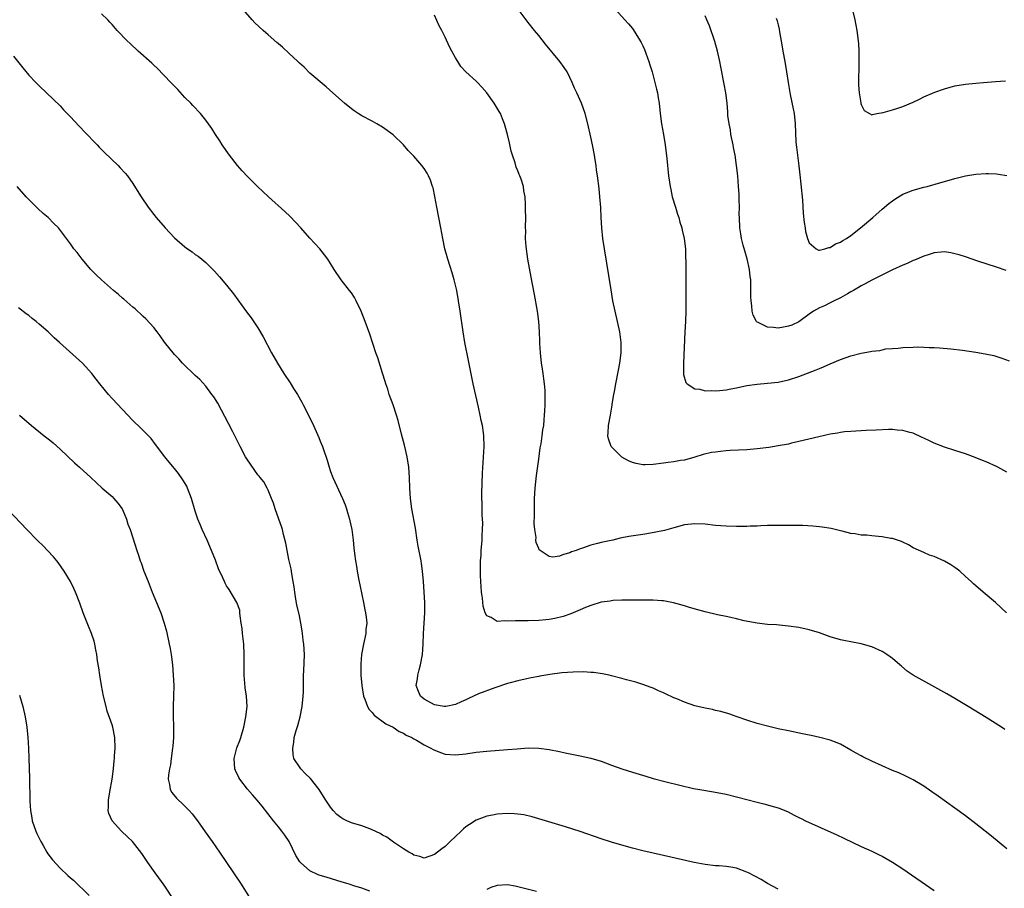
# Model space of a CAD drawing. Units: inches. Extents: x 2604000 to 2607000, y 1488000 to 1491000.
# Drawn here: x 2604815 to 2605004, y 1488334 to 1488501 of the extents above; entities that cross this region are included whole.
import ezdxf

# ---------------------------------------------------------------- set-up
doc = ezdxf.new("R2010")
doc.units = ezdxf.units.IN
doc.header["$MEASUREMENT"] = 0
doc.layers.add('LD26041488_10ft', color=41, linetype='Continuous')

msp = doc.modelspace()

# ---------------------------------------------------------------- linework, layer by layer
at = {"layer": 'LD26041488_10ft'}
for points, elevation in [([(2605004.56, 1488364.56), (2605003.93, 1488365), (2605001, 1488366.85), (2604997.52, 1488369), (2604995, 1488370.53), (2604993.42, 1488371.42), (2604990.53, 1488373), (2604987, 1488375), (2604985.81, 1488375.81), (2604984.71, 1488376.71), (2604984.41, 1488377), (2604983, 1488378.2), (2604981.88, 1488379), (2604981.36, 1488379.36), (2604981, 1488379.56), (2604979, 1488380.48), (2604977, 1488381.05), (2604975, 1488381.4), (2604973.67, 1488381.67), (2604973, 1488381.79), (2604971, 1488382.39), (2604969, 1488383.12), (2604967, 1488383.73), (2604965, 1488384.15), (2604963, 1488384.46), (2604960.68, 1488384.68), (2604959, 1488384.76), (2604957, 1488384.99), (2604954.51, 1488385.49), (2604953, 1488385.86), (2604951.93, 1488386.07), (2604951, 1488386.3), (2604949.36, 1488386.64), (2604947, 1488387.2), (2604945.57, 1488387.57), (2604944.01, 1488388.01), (2604943, 1488388.34), (2604940.94, 1488388.94), (2604939, 1488389.33), (2604938.67, 1488389.33), (2604937, 1488389.46), (2604936.56, 1488389.44), (2604935, 1488389.46), (2604933.45, 1488389.45), (2604932.59, 1488389.41), (2604931, 1488389.4), (2604929.34, 1488389.34), (2604929, 1488389.32), (2604928.73, 1488389.27), (2604927, 1488389.03), (2604925, 1488388.39), (2604924.02, 1488388.02), (2604923, 1488387.57), (2604921.17, 1488386.83), (2604919.68, 1488386.32), (2604918.1, 1488385.9), (2604917, 1488385.7), (2604916.38, 1488385.62), (2604915, 1488385.52), (2604913, 1488385.46), (2604912.52, 1488385.48), (2604911, 1488385.44), (2604910.51, 1488385.49), (2604909, 1488385.38), (2604908.51, 1488385.49), (2604907, 1488385.36), (2604905.89, 1488386.11), (2604905, 1488386.43), (2604904.73, 1488387), (2604904.3, 1488388.3), (2604904.2, 1488389.8), (2604904.01, 1488391), (2604903.86, 1488393), (2604903.81, 1488394.19), (2604903.8, 1488395), (2604903.83, 1488397), (2604903.92, 1488398.08), (2604903.97, 1488399), (2604904.14, 1488401), (2604904.16, 1488401.84), (2604904.23, 1488403), (2604904.26, 1488404.26), (2604904.13, 1488405.87), (2604904.13, 1488408.13), (2604904.06, 1488409), (2604904.04, 1488409.96), (2604904.17, 1488413.83), (2604904.49, 1488419), (2604904.46, 1488421), (2604904.39, 1488421.61), (2604904.19, 1488423), (2604903.97, 1488423.97), (2604903.77, 1488425), (2604903.43, 1488426.57), (2604902.41, 1488431), (2604901.52, 1488435.52), (2604900.81, 1488439), (2604900.47, 1488441), (2604899.91, 1488445), (2604899.61, 1488447), (2604899.24, 1488449), (2604898.75, 1488451), (2604898.36, 1488452.36), (2604897.52, 1488455), (2604896.97, 1488457), (2604896.56, 1488459), (2604896.22, 1488461), (2604895.42, 1488465), (2604895.05, 1488467.05), (2604894.69, 1488468.69), (2604894.61, 1488469), (2604894.18, 1488470.18), (2604893.85, 1488471), (2604893.54, 1488471.54), (2604893, 1488472.43), (2604892.56, 1488473), (2604891, 1488474.79), (2604889.9, 1488475.9), (2604889, 1488476.99), (2604887, 1488478.93), (2604885, 1488480.39), (2604883.9, 1488481), (2604883, 1488481.54), (2604881, 1488482.59), (2604880.29, 1488483), (2604879.54, 1488483.54), (2604879, 1488483.94), (2604877.66, 1488485), (2604875.42, 1488487), (2604874.13, 1488488.13), (2604871, 1488490.79), (2604869.9, 1488491.9), (2604869, 1488492.71), (2604868.72, 1488493), (2604867, 1488494.63), (2604865.79, 1488495.79), (2604865, 1488496.39), (2604864.69, 1488496.69), (2604863, 1488498.14), (2604862.02, 1488499), (2604860.47, 1488500.47), (2604859.95, 1488501), (2604858.19, 1488503)], 9440), ([(2605005, 1488414.03), (2605003.24, 1488415), (2605003, 1488415.12), (2605001, 1488416), (2605000.3, 1488416.3), (2604998.87, 1488416.87), (2604997, 1488417.54), (2604995, 1488418.22), (2604993, 1488418.87), (2604991, 1488419.61), (2604990.08, 1488420.08), (2604989, 1488420.57), (2604988.72, 1488420.72), (2604987, 1488421.53), (2604986.32, 1488421.68), (2604985, 1488422.08), (2604983.89, 1488422.11), (2604983, 1488422.22), (2604982.25, 1488422.25), (2604979.87, 1488422.13), (2604977.95, 1488422.05), (2604975, 1488421.89), (2604973.79, 1488421.79), (2604973, 1488421.69), (2604972.43, 1488421.57), (2604971, 1488421.35), (2604968.86, 1488420.86), (2604965, 1488419.91), (2604963.62, 1488419.62), (2604963, 1488419.46), (2604961, 1488419.08), (2604959.21, 1488418.79), (2604957, 1488418.51), (2604955, 1488418.34), (2604951.82, 1488418.18), (2604951, 1488418.13), (2604949.96, 1488418.04), (2604949, 1488417.92), (2604948.2, 1488417.8), (2604946.59, 1488417.41), (2604945, 1488416.91), (2604943, 1488416.36), (2604942.26, 1488416.26), (2604941, 1488416.01), (2604939.89, 1488415.89), (2604939, 1488415.76), (2604937, 1488415.49), (2604935.47, 1488415.47), (2604935, 1488415.44), (2604933.74, 1488415.74), (2604933, 1488415.89), (2604932.23, 1488416.23), (2604930.96, 1488416.96), (2604929, 1488418.94), (2604928.95, 1488419), (2604928.43, 1488420.43), (2604928.31, 1488421), (2604928.37, 1488421.63), (2604928.44, 1488423), (2604928.79, 1488425), (2604929.09, 1488426.91), (2604929.14, 1488427.14), (2604929.45, 1488429), (2604929.58, 1488429.58), (2604929.84, 1488431), (2604930.36, 1488433.64), (2604930.6, 1488435), (2604930.85, 1488437), (2604930.86, 1488439), (2604930.59, 1488441), (2604930.15, 1488443), (2604929.68, 1488445), (2604929.26, 1488447), (2604928.9, 1488449.1), (2604927.64, 1488457), (2604927.34, 1488459), (2604927.12, 1488461), (2604927.01, 1488462.99), (2604926.92, 1488464.92), (2604926.76, 1488467), (2604926.6, 1488468.6), (2604926.3, 1488471), (2604926.14, 1488472.14), (2604926.04, 1488473), (2604925.88, 1488474.12), (2604925.73, 1488475), (2604925.33, 1488477), (2604925, 1488478.48), (2604924.43, 1488481), (2604923.91, 1488483), (2604923.2, 1488485), (2604922.32, 1488487), (2604921.91, 1488487.91), (2604921.45, 1488489), (2604921, 1488489.93), (2604920.45, 1488491), (2604919.88, 1488491.88), (2604919.07, 1488493), (2604916.33, 1488496.33), (2604915, 1488498.02), (2604914.19, 1488499), (2604913, 1488500.5), (2604912.58, 1488501), (2604911.07, 1488503.07)], 9420), ([(2604929.75, 1488503), (2604931.58, 1488501), (2604932.27, 1488500.27), (2604933, 1488499.34), (2604933.16, 1488499.16), (2604933.67, 1488498.33), (2604934.52, 1488497), (2604934.68, 1488496.68), (2604935, 1488496.01), (2604935.34, 1488495.34), (2604936.19, 1488493), (2604936.36, 1488492.36), (2604936.78, 1488491), (2604937.32, 1488489), (2604937.67, 1488487.67), (2604937.82, 1488487), (2604937.95, 1488486.05), (2604938.14, 1488485), (2604938.35, 1488483), (2604938.61, 1488481), (2604938.96, 1488479), (2604939.29, 1488477), (2604939.61, 1488474.39), (2604939.95, 1488471), (2604940.24, 1488469), (2604940.37, 1488468.37), (2604940.68, 1488467), (2604941.28, 1488465), (2604941.67, 1488463.67), (2604941.91, 1488463), (2604942.12, 1488462.12), (2604942.51, 1488461), (2604942.59, 1488460.59), (2604942.99, 1488459), (2604943.19, 1488457), (2604943.24, 1488455.24), (2604943.29, 1488454.71), (2604943.3, 1488453), (2604943.28, 1488451.28), (2604943.3, 1488450.7), (2604943.28, 1488449), (2604943.31, 1488445), (2604943.22, 1488443), (2604943.1, 1488441), (2604942.8, 1488435), (2604942.85, 1488433.15), (2604942.83, 1488432.83), (2604943.27, 1488431.27), (2604943.54, 1488431), (2604945, 1488430.09), (2604945.99, 1488430.01), (2604947, 1488429.71), (2604948.24, 1488429.76), (2604949, 1488429.68), (2604949.72, 1488429.73), (2604951, 1488429.89), (2604951.93, 1488430.07), (2604953, 1488430.27), (2604955, 1488430.69), (2604957, 1488430.99), (2604959, 1488431.15), (2604961, 1488431.35), (2604963, 1488431.77), (2604965, 1488432.41), (2604968.32, 1488433.69), (2604969, 1488433.99), (2604969.72, 1488434.28), (2604971, 1488434.9), (2604973, 1488435.73), (2604975, 1488436.41), (2604977, 1488436.91), (2604978.78, 1488437.22), (2604979, 1488437.28), (2604980.56, 1488437.44), (2604981, 1488437.58), (2604981.75, 1488437.75), (2604983, 1488437.85), (2604984.1, 1488437.9), (2604985, 1488438.04), (2604987, 1488438.11), (2604987.88, 1488438.12), (2604989, 1488438.1), (2604990.03, 1488438.03), (2604991, 1488438.02), (2604992.03, 1488437.97), (2604994.22, 1488437.78), (2604996.48, 1488437.52), (2604999, 1488437.15), (2605000.82, 1488436.82), (2605002.45, 1488436.45), (2605003.99, 1488435.99), (2605005.45, 1488435.45)], 9410), ([(2605005, 1488341.59), (2605002.05, 1488344.05), (2605000.8, 1488345), (2604999, 1488346.42), (2604997, 1488347.94), (2604995, 1488349.43), (2604991.76, 1488351.76), (2604990.59, 1488352.59), (2604989, 1488353.66), (2604987, 1488354.87), (2604985.59, 1488355.59), (2604984.21, 1488356.21), (2604983, 1488356.7), (2604981, 1488357.55), (2604979, 1488358.46), (2604977.29, 1488359.29), (2604977, 1488359.47), (2604975.99, 1488359.99), (2604975, 1488360.62), (2604973, 1488361.72), (2604971.84, 1488362.16), (2604971, 1488362.52), (2604969.02, 1488363.02), (2604967.38, 1488363.38), (2604967, 1488363.45), (2604965.73, 1488363.73), (2604963, 1488364.28), (2604961, 1488364.71), (2604959, 1488365.19), (2604957, 1488365.73), (2604955, 1488366.35), (2604953.14, 1488367), (2604951.57, 1488367.57), (2604950.01, 1488368.01), (2604949, 1488368.22), (2604948.38, 1488368.38), (2604947, 1488368.65), (2604945, 1488369.14), (2604943, 1488369.81), (2604941.57, 1488370.43), (2604941, 1488370.65), (2604939.39, 1488371.39), (2604939, 1488371.61), (2604938.02, 1488372.02), (2604937, 1488372.5), (2604936.64, 1488372.64), (2604935, 1488373.23), (2604933.65, 1488373.65), (2604931.87, 1488374.13), (2604931, 1488374.39), (2604929, 1488374.91), (2604928.56, 1488375), (2604927.26, 1488375.26), (2604925.51, 1488375.51), (2604925, 1488375.53), (2604923.62, 1488375.62), (2604921.61, 1488375.61), (2604919.46, 1488375.46), (2604917.16, 1488375.16), (2604915.21, 1488374.79), (2604915, 1488374.77), (2604913.53, 1488374.47), (2604913, 1488374.38), (2604911, 1488373.94), (2604909.51, 1488373.51), (2604909, 1488373.38), (2604906.56, 1488372.56), (2604903.41, 1488371.41), (2604902.44, 1488371), (2604901.49, 1488370.51), (2604901, 1488370.29), (2604900.12, 1488369.88), (2604899, 1488369.4), (2604897.16, 1488369), (2604897, 1488368.97), (2604896.8, 1488369), (2604895, 1488369.31), (2604893, 1488370.41), (2604892.28, 1488371), (2604891.87, 1488371.87), (2604891.48, 1488373), (2604891.7, 1488374.3), (2604891.76, 1488375), (2604892.01, 1488376.01), (2604892.29, 1488377), (2604892.65, 1488379), (2604892.79, 1488381), (2604892.87, 1488383), (2604893.11, 1488387), (2604893.09, 1488389), (2604892.84, 1488393), (2604892.69, 1488395), (2604892.48, 1488396.48), (2604892.4, 1488397), (2604891.84, 1488399.84), (2604891.65, 1488401), (2604891.3, 1488403.3), (2604890.62, 1488407), (2604890.33, 1488409), (2604890.2, 1488411), (2604890.17, 1488413), (2604890.05, 1488415), (2604889.73, 1488417), (2604889.21, 1488419.21), (2604888.62, 1488421.38), (2604887.97, 1488423.97), (2604887.66, 1488425), (2604887, 1488427), (2604886.27, 1488429), (2604885.98, 1488429.98), (2604885.62, 1488431), (2604885.51, 1488431.51), (2604885, 1488433.1), (2604884.05, 1488436.05), (2604883.71, 1488437), (2604882.55, 1488440.55), (2604881.67, 1488443), (2604880.89, 1488445), (2604879.94, 1488447), (2604879.6, 1488447.6), (2604879, 1488448.5), (2604878.63, 1488449), (2604877.01, 1488451), (2604875.67, 1488453), (2604875, 1488454.17), (2604874.47, 1488455), (2604873.86, 1488455.86), (2604872.92, 1488457), (2604871, 1488459.07), (2604869.3, 1488461), (2604867.21, 1488463.21), (2604866.18, 1488464.18), (2604863.05, 1488467), (2604861.99, 1488467.99), (2604860.94, 1488469), (2604859, 1488470.91), (2604857.98, 1488471.98), (2604857.09, 1488473), (2604855.57, 1488475), (2604854.19, 1488477), (2604853.74, 1488477.74), (2604852.87, 1488479), (2604852.15, 1488480.15), (2604851.56, 1488481), (2604851, 1488481.76), (2604850.02, 1488483), (2604848.54, 1488484.54), (2604848.13, 1488485), (2604847, 1488486.11), (2604846.57, 1488486.57), (2604845.62, 1488487.62), (2604845, 1488488.25), (2604844.32, 1488489), (2604841.7, 1488491.7), (2604841, 1488492.33), (2604840.66, 1488492.66), (2604838.02, 1488495), (2604836.45, 1488496.45), (2604835.91, 1488497), (2604834.01, 1488499), (2604833, 1488500.14), (2604832.57, 1488500.57), (2604832.18, 1488501), (2604831, 1488502.18)], 9450), ([(2605004.91, 1488387), (2605002.77, 1488389), (2605000.42, 1488391), (2604999, 1488392.17), (2604998.56, 1488392.56), (2604998.11, 1488393), (2604997, 1488393.99), (2604995.91, 1488395), (2604995.42, 1488395.42), (2604995, 1488395.71), (2604994.23, 1488396.23), (2604993, 1488396.96), (2604991, 1488397.82), (2604990.1, 1488398.1), (2604989, 1488398.57), (2604987, 1488399.52), (2604986.08, 1488400.08), (2604985, 1488400.56), (2604984.72, 1488400.72), (2604983, 1488401.27), (2604982.69, 1488401.31), (2604981, 1488401.63), (2604980.3, 1488401.7), (2604979, 1488401.8), (2604978.07, 1488401.93), (2604977, 1488401.95), (2604975.8, 1488402.2), (2604975, 1488402.26), (2604973.31, 1488402.69), (2604973, 1488402.75), (2604971.19, 1488403.19), (2604969.49, 1488403.49), (2604969, 1488403.52), (2604967.67, 1488403.67), (2604965.77, 1488403.77), (2604963.8, 1488403.8), (2604961, 1488403.8), (2604959, 1488403.76), (2604957.72, 1488403.72), (2604957, 1488403.68), (2604955.64, 1488403.64), (2604955, 1488403.6), (2604953, 1488403.6), (2604951, 1488403.67), (2604949, 1488403.82), (2604947, 1488404.02), (2604945, 1488404.12), (2604943, 1488403.89), (2604941, 1488403.37), (2604939.16, 1488402.84), (2604937.52, 1488402.48), (2604935.81, 1488402.19), (2604935, 1488402.07), (2604932.34, 1488401.66), (2604930.67, 1488401.33), (2604929.27, 1488401), (2604927, 1488400.52), (2604926.31, 1488400.31), (2604925, 1488400), (2604923.43, 1488399.43), (2604923, 1488399.31), (2604922.17, 1488399), (2604921.3, 1488398.7), (2604921, 1488398.52), (2604919.76, 1488398.24), (2604919, 1488397.89), (2604917.73, 1488397.73), (2604917, 1488397.82), (2604915.27, 1488399), (2604915.12, 1488399.12), (2604915, 1488399.35), (2604914.54, 1488400.54), (2604914.48, 1488401), (2604914.49, 1488401.51), (2604914.24, 1488403), (2604914.14, 1488404.14), (2604914.22, 1488405.78), (2604914.19, 1488407), (2604914.19, 1488408.19), (2604914.21, 1488409), (2604914.33, 1488411), (2604914.59, 1488413.41), (2604915, 1488416.57), (2604915.3, 1488418.7), (2604915.47, 1488419.47), (2604915.69, 1488421), (2604915.81, 1488422.19), (2604915.96, 1488423), (2604916.08, 1488424.08), (2604916.13, 1488425), (2604916.16, 1488425.84), (2604916.25, 1488427), (2604916.27, 1488429), (2604916.24, 1488429.76), (2604916.14, 1488431), (2604915.97, 1488431.97), (2604915.86, 1488433), (2604915.67, 1488434.33), (2604915.56, 1488435), (2604915.33, 1488437), (2604915.21, 1488438.79), (2604915.21, 1488439.21), (2604915.15, 1488441), (2604915.02, 1488443), (2604914.75, 1488445), (2604914.19, 1488448.19), (2604913.79, 1488450.21), (2604913.56, 1488451.56), (2604912.91, 1488455), (2604912.56, 1488457.44), (2604912.47, 1488459), (2604912.5, 1488460.5), (2604912.48, 1488461), (2604912.52, 1488463), (2604912.47, 1488464.47), (2604912.49, 1488465), (2604912.49, 1488465.51), (2604912.39, 1488467), (2604912.17, 1488468.17), (2604912.06, 1488469), (2604911.62, 1488470.38), (2604911.4, 1488471), (2604911.27, 1488471.27), (2604911, 1488472), (2604910.69, 1488472.69), (2604910.45, 1488473.55), (2604909.95, 1488475), (2604909.74, 1488475.74), (2604909.38, 1488477.38), (2604908.99, 1488479), (2604908.57, 1488480.57), (2604908.43, 1488481), (2604908.02, 1488481.98), (2604907.64, 1488483), (2604907.42, 1488483.42), (2604906.65, 1488484.65), (2604906.45, 1488485), (2604905.01, 1488487.01), (2604904.08, 1488488.08), (2604903.21, 1488489), (2604903, 1488489.21), (2604901.01, 1488491.01), (2604900.06, 1488492.06), (2604899.44, 1488493), (2604899, 1488493.74), (2604898.29, 1488495), (2604897.84, 1488495.84), (2604897, 1488497.68), (2604896.36, 1488499), (2604895.9, 1488499.9), (2604895, 1488501.89)], 9430), ([(2605004.83, 1488452.83), (2605003, 1488453.45), (2604999.37, 1488454.63), (2604997, 1488455.43), (2604995.81, 1488455.81), (2604995, 1488456.05), (2604994.21, 1488456.21), (2604993, 1488456.38), (2604992.35, 1488456.35), (2604991, 1488456.2), (2604989.85, 1488455.85), (2604989, 1488455.56), (2604987.2, 1488454.8), (2604987, 1488454.73), (2604985.81, 1488454.19), (2604985, 1488453.86), (2604983, 1488452.93), (2604979.04, 1488450.96), (2604977.72, 1488450.28), (2604977, 1488449.88), (2604976.46, 1488449.54), (2604975.49, 1488449), (2604975, 1488448.71), (2604974.35, 1488448.35), (2604973, 1488447.55), (2604971.82, 1488447), (2604971.28, 1488446.72), (2604971, 1488446.61), (2604969.94, 1488446.06), (2604969, 1488445.67), (2604967.81, 1488445), (2604967, 1488444.44), (2604965.02, 1488442.98), (2604963.66, 1488442.34), (2604963, 1488442.09), (2604962.06, 1488441.94), (2604961, 1488441.74), (2604960.14, 1488441.86), (2604959, 1488441.9), (2604957.17, 1488442.83), (2604957, 1488442.89), (2604956.89, 1488443), (2604956.22, 1488444.22), (2604956.02, 1488445), (2604955.95, 1488446.05), (2604955.81, 1488447), (2604955.78, 1488447.78), (2604955.79, 1488449), (2604955.78, 1488450.22), (2604955.74, 1488451), (2604955.65, 1488451.65), (2604955.51, 1488453), (2604955.05, 1488455.05), (2604954.61, 1488456.61), (2604954.28, 1488457.72), (2604953.98, 1488459), (2604953.88, 1488459.88), (2604953.66, 1488461), (2604953.57, 1488463), (2604953.56, 1488463.56), (2604953.57, 1488465), (2604953.56, 1488466.44), (2604953.51, 1488467.51), (2604953.42, 1488469), (2604953.25, 1488471), (2604953.04, 1488473), (2604952.75, 1488475), (2604952.45, 1488476.45), (2604952.36, 1488477), (2604951.95, 1488479), (2604951.84, 1488479.84), (2604951.59, 1488481), (2604951.38, 1488482.62), (2604951.35, 1488483.35), (2604951.2, 1488485), (2604950.97, 1488487), (2604950.66, 1488488.66), (2604950.61, 1488489), (2604950.31, 1488490.31), (2604950.2, 1488491), (2604949.98, 1488491.98), (2604949.8, 1488493), (2604949.36, 1488495), (2604948.86, 1488496.86), (2604947.85, 1488499.85), (2604947.32, 1488501), (2604947, 1488501.77)], 9400), ([(2604960.67, 1488501.33), (2604960.85, 1488500.85), (2604961, 1488500.09), (2604961.22, 1488499.22), (2604961.26, 1488498.74), (2604961.8, 1488495.8), (2604961.93, 1488495), (2604962.31, 1488493), (2604962.64, 1488491), (2604962.94, 1488489), (2604963.34, 1488486.66), (2604963.91, 1488483.91), (2604964.07, 1488483), (2604964.3, 1488481), (2604964.44, 1488477.56), (2604964.48, 1488477), (2604964.56, 1488476.56), (2604964.71, 1488475), (2604964.98, 1488472.98), (2604965.2, 1488471.2), (2604965.4, 1488469.4), (2604965.68, 1488466.32), (2604965.84, 1488463.84), (2604966.05, 1488462.05), (2604966.24, 1488461), (2604966.31, 1488460.31), (2604966.67, 1488459), (2604967, 1488458.12), (2604968.34, 1488457), (2604968.76, 1488456.76), (2604969, 1488456.75), (2604970.02, 1488457), (2604970.77, 1488457.23), (2604971, 1488457.22), (2604972.07, 1488457.93), (2604973, 1488458.27), (2604973.43, 1488458.57), (2604974.18, 1488459), (2604975, 1488459.57), (2604976.88, 1488461), (2604977.99, 1488462.01), (2604979.19, 1488463), (2604981, 1488464.6), (2604982.31, 1488465.69), (2604983, 1488466.24), (2604983.46, 1488466.54), (2604985, 1488467.5), (2604987, 1488468.29), (2604989, 1488468.83), (2604989.69, 1488469), (2604992.28, 1488469.72), (2604993, 1488469.94), (2604995, 1488470.51), (2604997, 1488471), (2604999, 1488471.33), (2605001, 1488471.46), (2605001.46, 1488471.46), (2605003, 1488471.39), (2605003.36, 1488471.36), (2605005, 1488471.07)], 9390), ([(2604975.37, 1488502.63), (2604975.77, 1488501), (2604976.16, 1488499), (2604976.44, 1488496.44), (2604976.5, 1488495), (2604976.52, 1488493.48), (2604976.55, 1488493), (2604976.55, 1488492.55), (2604976.46, 1488489), (2604976.46, 1488488.46), (2604976.57, 1488487), (2604976.93, 1488485.07), (2604976.94, 1488484.94), (2604977, 1488484.76), (2604977.56, 1488483.56), (2604978.58, 1488483), (2604979, 1488482.74), (2604979.15, 1488482.85), (2604979.96, 1488483), (2604981.19, 1488483.19), (2604983, 1488483.74), (2604984.03, 1488484.03), (2604985, 1488484.35), (2604987, 1488485.2), (2604988.22, 1488485.78), (2604989, 1488486.19), (2604991.12, 1488487.12), (2604993, 1488487.78), (2604994.1, 1488488.1), (2604995, 1488488.3), (2604997, 1488488.63), (2604999, 1488488.85), (2605000.52, 1488489), (2605002.82, 1488489.18), (2605004.72, 1488489.28)], 9380), ([(2604814.03, 1488494.03), (2604815.82, 1488491.82), (2604817, 1488490.38), (2604818.32, 1488489), (2604818.67, 1488488.67), (2604819, 1488488.3), (2604820.4, 1488487), (2604823, 1488484.48), (2604823.69, 1488483.69), (2604825, 1488482.36), (2604826.62, 1488480.62), (2604827, 1488480.26), (2604827.6, 1488479.6), (2604828.22, 1488479), (2604829.57, 1488477.57), (2604830.15, 1488477), (2604830.55, 1488476.55), (2604831, 1488476.11), (2604831.54, 1488475.54), (2604834.16, 1488473), (2604834.57, 1488472.57), (2604835.53, 1488471.53), (2604835.96, 1488471), (2604837, 1488469.53), (2604837.21, 1488469.21), (2604838.58, 1488467), (2604839.92, 1488465), (2604841, 1488463.56), (2604841.45, 1488463), (2604843.19, 1488461), (2604844.08, 1488460.08), (2604845, 1488459.1), (2604847, 1488457.38), (2604847.53, 1488457), (2604848.4, 1488456.4), (2604849, 1488455.93), (2604849.55, 1488455.55), (2604850.25, 1488455), (2604851, 1488454.38), (2604852.69, 1488452.69), (2604853.62, 1488451.62), (2604855, 1488449.98), (2604856.31, 1488448.31), (2604858.86, 1488444.86), (2604859.71, 1488443.7), (2604861, 1488441.82), (2604862.07, 1488440.07), (2604863.66, 1488437), (2604864.79, 1488435), (2604866.02, 1488433), (2604867.21, 1488431.21), (2604867.89, 1488430.11), (2604868.61, 1488429), (2604869.49, 1488427.49), (2604869.75, 1488427), (2604870.75, 1488425), (2604871.69, 1488423), (2604872.72, 1488420.72), (2604873, 1488419.99), (2604873.42, 1488419), (2604873.62, 1488418.38), (2604874.35, 1488416.35), (2604874.72, 1488415), (2604875, 1488414.2), (2604875.46, 1488413), (2604877.3, 1488409), (2604877.78, 1488407.78), (2604878.06, 1488407), (2604878.28, 1488406.28), (2604878.64, 1488405), (2604878.71, 1488404.71), (2604879.06, 1488403), (2604879.32, 1488401), (2604879.49, 1488399.49), (2604879.58, 1488398.41), (2604879.79, 1488397), (2604879.99, 1488395.99), (2604880.13, 1488395), (2604880.39, 1488393.61), (2604881.33, 1488389), (2604881.58, 1488387.58), (2604881.74, 1488387), (2604881.86, 1488386.14), (2604881.94, 1488385), (2604881.8, 1488383.8), (2604881.75, 1488383), (2604881.31, 1488381), (2604880.95, 1488379), (2604880.8, 1488377.2), (2604880.83, 1488375), (2604881.01, 1488373), (2604881.35, 1488371), (2604881.61, 1488370.39), (2604882.1, 1488369), (2604882.39, 1488368.39), (2604883, 1488367.82), (2604883.35, 1488367.35), (2604885.64, 1488365.64), (2604887.01, 1488365), (2604888.18, 1488364.18), (2604889, 1488363.83), (2604889.5, 1488363.5), (2604890.6, 1488363), (2604891, 1488362.76), (2604891.51, 1488362.49), (2604893, 1488361.61), (2604894.27, 1488361), (2604894.71, 1488360.71), (2604896.11, 1488360.11), (2604897, 1488359.83), (2604899, 1488359.66), (2604901, 1488359.91), (2604903, 1488360.21), (2604905, 1488360.41), (2604909, 1488360.71), (2604910.87, 1488360.87), (2604913, 1488361.01), (2604915, 1488360.97), (2604917, 1488360.7), (2604919, 1488360.32), (2604920.09, 1488360.09), (2604923, 1488359.51), (2604925.05, 1488359.05), (2604927, 1488358.47), (2604927.86, 1488358.14), (2604929, 1488357.73), (2604931, 1488356.97), (2604933, 1488356.34), (2604935.56, 1488355.56), (2604937, 1488355.16), (2604939.5, 1488354.5), (2604942.15, 1488353.85), (2604944.75, 1488353.25), (2604946, 1488353), (2604948.57, 1488352.57), (2604951, 1488352.1), (2604953, 1488351.63), (2604957, 1488350.58), (2604958.29, 1488350.29), (2604960.31, 1488349.69), (2604961, 1488349.52), (2604962.79, 1488348.79), (2604964.1, 1488348.1), (2604965, 1488347.66), (2604965.43, 1488347.43), (2604966.3, 1488347), (2604972.31, 1488344.31), (2604973.67, 1488343.67), (2604977, 1488342.05), (2604979, 1488341.19), (2604979.4, 1488341), (2604980.45, 1488340.45), (2604981, 1488340.2), (2604981.76, 1488339.76), (2604983, 1488339.06), (2604985, 1488337.76), (2604991, 1488333.6)], 9460), ([(2604961, 1488333.85), (2604959, 1488334.97), (2604957.73, 1488335.73), (2604955.31, 1488337), (2604955, 1488337.15), (2604953, 1488337.87), (2604951.92, 1488338.08), (2604951, 1488338.22), (2604949.68, 1488338.32), (2604949, 1488338.35), (2604947, 1488338.58), (2604944.85, 1488339), (2604939, 1488340.32), (2604935, 1488341.25), (2604933, 1488341.75), (2604931, 1488342.3), (2604929, 1488342.89), (2604927, 1488343.54), (2604923, 1488344.97), (2604920.14, 1488345.86), (2604915, 1488347.4), (2604913.75, 1488347.75), (2604912.13, 1488348.13), (2604911, 1488348.29), (2604910.36, 1488348.36), (2604909, 1488348.42), (2604907, 1488348.3), (2604906.09, 1488348.09), (2604905, 1488347.89), (2604903, 1488347.1), (2604901.68, 1488346.32), (2604901, 1488345.85), (2604900.54, 1488345.46), (2604900.1, 1488345), (2604899, 1488344), (2604898.01, 1488343), (2604897, 1488342.05), (2604896.38, 1488341.62), (2604895, 1488340.5), (2604893, 1488339.84), (2604892.13, 1488340.13), (2604891, 1488340.4), (2604890.66, 1488340.66), (2604890.01, 1488341), (2604889, 1488341.62), (2604887.12, 1488342.88), (2604885.83, 1488343.84), (2604885, 1488344.27), (2604884.56, 1488344.56), (2604883, 1488345.3), (2604882.55, 1488345.45), (2604881, 1488346.03), (2604879, 1488346.62), (2604878.15, 1488347), (2604877.38, 1488347.38), (2604877, 1488347.61), (2604876.22, 1488348.22), (2604875.5, 1488349), (2604875, 1488349.62), (2604874.06, 1488351), (2604873, 1488352.69), (2604872.79, 1488353), (2604871.12, 1488355.12), (2604870.12, 1488356.12), (2604869.28, 1488357), (2604869.16, 1488357.16), (2604867.96, 1488359), (2604867.78, 1488359.78), (2604867.72, 1488361), (2604867.93, 1488362.07), (2604868.03, 1488363), (2604868.4, 1488364.4), (2604868.68, 1488365.32), (2604869.13, 1488367), (2604869.55, 1488369), (2604869.75, 1488371), (2604869.78, 1488371.78), (2604869.77, 1488373), (2604869.81, 1488373.81), (2604869.78, 1488375), (2604869.85, 1488375.84), (2604869.96, 1488379), (2604869.84, 1488381), (2604869.76, 1488381.76), (2604869.59, 1488383), (2604869.53, 1488383.53), (2604869.28, 1488385), (2604869, 1488386.39), (2604868.52, 1488388.52), (2604868.35, 1488389.65), (2604868.11, 1488391), (2604867.99, 1488391.99), (2604867.82, 1488393), (2604867.53, 1488394.47), (2604867.44, 1488395.44), (2604867, 1488397.22), (2604866.38, 1488400.38), (2604865.94, 1488402.06), (2604865.73, 1488403), (2604865.57, 1488403.57), (2604865.08, 1488405), (2604864.36, 1488407), (2604864.06, 1488408.06), (2604863.65, 1488409), (2604863, 1488410.56), (2604862.79, 1488411), (2604862.18, 1488412.18), (2604861.47, 1488413), (2604861.26, 1488413.26), (2604861, 1488413.54), (2604859, 1488416.41), (2604858.66, 1488417), (2604857.61, 1488419), (2604856.62, 1488421), (2604856.2, 1488421.8), (2604855.41, 1488423.41), (2604853.3, 1488427.3), (2604852.53, 1488428.53), (2604852.19, 1488429), (2604851, 1488430.6), (2604849.85, 1488431.85), (2604849, 1488432.66), (2604848.62, 1488433), (2604847, 1488434.55), (2604846.55, 1488435), (2604845.81, 1488435.81), (2604845, 1488436.68), (2604843.06, 1488439.06), (2604842.23, 1488440.23), (2604841.66, 1488441), (2604841, 1488441.85), (2604839.52, 1488443.52), (2604839, 1488443.98), (2604838.49, 1488444.49), (2604837.88, 1488445), (2604837.42, 1488445.43), (2604837, 1488445.77), (2604835.28, 1488447.28), (2604835, 1488447.52), (2604834.22, 1488448.22), (2604833.29, 1488449), (2604831, 1488451), (2604829.97, 1488451.97), (2604828.93, 1488453), (2604827.23, 1488455), (2604826.27, 1488456.27), (2604825.68, 1488457), (2604825, 1488457.95), (2604822.68, 1488461), (2604821.83, 1488461.83), (2604820.69, 1488463), (2604819.78, 1488463.78), (2604818.74, 1488464.74), (2604816.49, 1488467), (2604814.77, 1488469)], 9470), ([(2604882.55, 1488333.45), (2604881, 1488334.05), (2604879.5, 1488334.5), (2604878.76, 1488334.76), (2604877.94, 1488335), (2604877.23, 1488335.23), (2604874.14, 1488336.14), (2604873, 1488336.5), (2604872.63, 1488336.64), (2604871, 1488337.39), (2604869.21, 1488339), (2604869.11, 1488339.11), (2604868.34, 1488340.34), (2604867.01, 1488343.01), (2604866.22, 1488344.22), (2604865.65, 1488345), (2604865, 1488345.83), (2604864.04, 1488347), (2604861.83, 1488349.83), (2604860.86, 1488351), (2604859.97, 1488351.97), (2604859, 1488353.12), (2604857.54, 1488355), (2604857.35, 1488355.35), (2604856.71, 1488356.71), (2604856.59, 1488357), (2604856.47, 1488359), (2604856.99, 1488361.01), (2604857.53, 1488362.47), (2604857.75, 1488363), (2604858.33, 1488365), (2604858.73, 1488367), (2604858.94, 1488369), (2604858.82, 1488371), (2604858.56, 1488372.56), (2604858.51, 1488373.49), (2604858.37, 1488375), (2604858.36, 1488376.36), (2604858.4, 1488377.6), (2604858.42, 1488379), (2604858.31, 1488381), (2604858.06, 1488383), (2604857.98, 1488383.98), (2604857.83, 1488385), (2604857.59, 1488386.42), (2604857.57, 1488387), (2604857.53, 1488387.53), (2604856.99, 1488388.99), (2604855.48, 1488391.48), (2604855, 1488392.22), (2604854.73, 1488392.73), (2604854.59, 1488393), (2604854.27, 1488393.73), (2604853.48, 1488395.48), (2604852.87, 1488397.13), (2604852.14, 1488399), (2604851.26, 1488401), (2604850.33, 1488403), (2604849.96, 1488403.96), (2604849.5, 1488405), (2604849, 1488406.54), (2604848.29, 1488409), (2604847.51, 1488411), (2604847.34, 1488411.34), (2604846.6, 1488412.6), (2604845.77, 1488413.77), (2604845, 1488414.73), (2604843.96, 1488415.96), (2604843.13, 1488417), (2604841.37, 1488419.37), (2604840.49, 1488420.49), (2604838.51, 1488422.51), (2604837, 1488424.01), (2604835, 1488426.1), (2604833, 1488428.23), (2604832.3, 1488429), (2604830.64, 1488431), (2604829.95, 1488431.95), (2604829.12, 1488433), (2604827.29, 1488435), (2604826.1, 1488436.1), (2604822.91, 1488439), (2604821.89, 1488439.89), (2604820.72, 1488441), (2604819, 1488442.52), (2604818.41, 1488443), (2604817.62, 1488443.62), (2604817, 1488444.14), (2604816.49, 1488444.49), (2604815, 1488445.66)], 9480), ([(2604815.21, 1488425), (2604817.52, 1488423), (2604819.97, 1488421), (2604821, 1488420.23), (2604821.66, 1488419.66), (2604823, 1488418.46), (2604825.81, 1488415.81), (2604826.75, 1488415), (2604828.94, 1488413), (2604829.99, 1488411.99), (2604831.13, 1488411), (2604833, 1488409.35), (2604833.34, 1488409), (2604834.08, 1488408.08), (2604834.92, 1488407), (2604835, 1488406.86), (2604835.78, 1488405), (2604836.05, 1488404.05), (2604836.45, 1488403), (2604837, 1488401.41), (2604837.78, 1488399), (2604838.1, 1488398.1), (2604838.42, 1488397), (2604838.58, 1488396.58), (2604839.12, 1488395), (2604839.91, 1488393), (2604840.72, 1488391), (2604842.37, 1488387), (2604843.03, 1488385), (2604843.44, 1488383.44), (2604843.98, 1488381), (2604844.15, 1488380.15), (2604844.35, 1488379), (2604844.6, 1488377), (2604844.77, 1488375), (2604844.86, 1488373), (2604844.84, 1488371), (2604844.75, 1488369), (2604844.75, 1488367), (2604844.79, 1488365.21), (2604844.82, 1488364.82), (2604844.79, 1488363), (2604844.65, 1488361.35), (2604844.63, 1488361), (2604844.38, 1488359), (2604844.21, 1488357.79), (2604844.05, 1488357), (2604843.85, 1488355.85), (2604843.79, 1488355), (2604844.04, 1488353.96), (2604844.14, 1488353), (2604844.48, 1488352.48), (2604845.38, 1488351.38), (2604845.74, 1488351), (2604846.42, 1488350.42), (2604847.8, 1488349), (2604848.37, 1488348.37), (2604849.4, 1488347), (2604850.91, 1488344.91), (2604852.27, 1488343), (2604853.62, 1488341), (2604856.37, 1488337), (2604856.61, 1488336.61), (2604857.71, 1488335), (2604859.76, 1488331.76)], 9490), ([(2604845, 1488331.59), (2604843, 1488334.63), (2604842.01, 1488336.01), (2604841.29, 1488337), (2604839.85, 1488339), (2604838.7, 1488340.7), (2604837.85, 1488341.85), (2604836.91, 1488343), (2604835.95, 1488343.95), (2604834.82, 1488345), (2604833.01, 1488347), (2604832.41, 1488348.41), (2604832.28, 1488349), (2604832.34, 1488349.66), (2604832.33, 1488351), (2604832.57, 1488352.57), (2604833, 1488355), (2604833.25, 1488357), (2604833.39, 1488358.61), (2604833.44, 1488359), (2604833.49, 1488359.49), (2604833.57, 1488361), (2604833.51, 1488363), (2604833.14, 1488365), (2604833, 1488365.49), (2604832.09, 1488368.09), (2604831.84, 1488369), (2604831.34, 1488371), (2604830.96, 1488373), (2604830.65, 1488375), (2604830.45, 1488376.45), (2604830.22, 1488377.78), (2604830.07, 1488379), (2604829.91, 1488379.91), (2604829.69, 1488381), (2604829.53, 1488381.53), (2604829.05, 1488383), (2604828.45, 1488384.45), (2604827.46, 1488387), (2604826.83, 1488388.83), (2604825.97, 1488391), (2604825.66, 1488391.66), (2604825, 1488392.99), (2604823.81, 1488395), (2604822.66, 1488396.66), (2604822.4, 1488397), (2604821.76, 1488397.76), (2604820.59, 1488399), (2604819.81, 1488399.81), (2604818.59, 1488401), (2604816.63, 1488403), (2604813, 1488406.83)], 9500), ([(2604815.19, 1488371.19), (2604815.84, 1488369), (2604816.29, 1488367), (2604816.59, 1488365), (2604816.8, 1488363), (2604816.95, 1488360.95), (2604817.03, 1488359.03), (2604817.16, 1488355.16), (2604817.15, 1488354.85), (2604817.21, 1488351.21), (2604817.2, 1488350.8), (2604817.31, 1488349), (2604817.57, 1488347.57), (2604817.66, 1488347), (2604818.35, 1488345), (2604818.55, 1488344.55), (2604819, 1488343.66), (2604819.31, 1488343), (2604819.77, 1488342.23), (2604820.47, 1488341), (2604820.67, 1488340.67), (2604821.53, 1488339.53), (2604823, 1488337.91), (2604824.51, 1488336.51), (2604825, 1488336.04), (2604825.56, 1488335.56), (2604828.62, 1488332.62)], 9510), ([(2604914.57, 1488333.43), (2604911, 1488334.34), (2604910.45, 1488334.45), (2604909, 1488334.67), (2604907, 1488334.57), (2604905.82, 1488334.18), (2604905, 1488333.81)], 9480)]:
    msp.add_lwpolyline(points, dxfattribs=dict(at, elevation=elevation))

doc.saveas('drawing.dxf')
